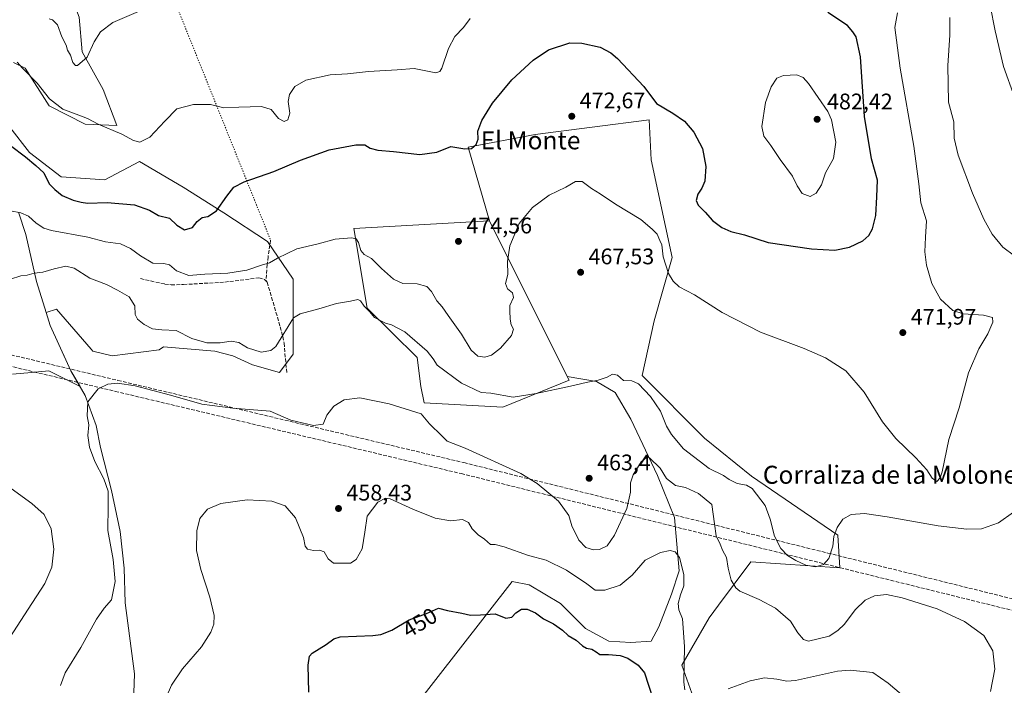
# Model space of a CAD drawing. Units: metres. Extents: x 587214 to 590679, y 4710473 to 4712830.
# Drawn here: x 587823 to 588260, y 4712356 to 4712651 of the extents above; entities that cross this region are included whole.
import ezdxf
from ezdxf.enums import TextEntityAlignment as Align

# ---------------------------------------------------------------- set-up
doc = ezdxf.new("R2010")
doc.units = ezdxf.units.M
doc.header["$MEASUREMENT"] = 0
doc.linetypes.add('DGN Style 3', pattern=[2.307223458686699, 1.648016756204785, -0.6592067024819142])
doc.linetypes.add('DGN Style 5', pattern=[1.1536117293433497, 0.4944050268614355, -0.6592067024819142])
for name, color, linetype, lineweight in [('Arbolado forestal CxS', 92, 'Continuous', 0), ('Comarca', 135, 'Continuous', 13), ('Comarca CxS', 21, 'Continuous', 0), ('Conducción de hidrocarburos lineal', 6, 'DGN Style 3', 0), ('Cultivos herbáceos CxS', 92, 'Continuous', 0), ('Cultivos leñosos CxS', 92, 'Continuous', 0), ('Curva de nivel maestra', 30, 'Continuous', 30), ('Curva de nivel normal', 30, 'Continuous', 0), ('Matorral CxS', 135, 'Continuous', 0), ('Municipio', 91, 'Continuous', 13), ('Municipio CxS', 4, 'Continuous', 0), ('Punto de cota en terreno', 7, 'Continuous', 0), ('Rótulo de curva de nivel directora', 7, 'Continuous', 0), ('Rótulo de punto de cota en terreno', 7, 'Continuous', 0), ('Senda', 7, 'DGN Style 3', 0), ('Senda virtual', 7, 'DGN Style 5', 0), ('Texto cartográfico', 7, 'Continuous', 0)]:
    doc.layers.add(name, color=color, linetype=linetype, lineweight=lineweight)
doc.styles.add('Style-Arial', font='txt')

# ---------------------------------------------------------------- blocks, each defined once
blk = doc.blocks.new('*U10')
at = {"layer": 'Cultivos herbáceos CxS', "color": 92, "linetype": 'Continuous', "lineweight": 0}
for points in [[(587819.6952999998, 4712493.8695, 465.0228999999963), (587828.1350999996, 4712494.592700001, 463.7354999999953), (587835.9023000002, 4712495.258300001, 462.715200000006), (587849.7240000004, 4712488.263699999, 460.9000999999989), (587845.6989000002, 4712495.2773, 461.3555000000051), (587844.1989000002, 4712498.517300001, 461.4765000000043), (587836.3991, 4712515.407299999, 462.334400000007), (587834.6271000003, 4712521.1965, 463.1021000000038), (587839.3344999999, 4712522.6829, 463.1879000000045), (587854.6039000005, 4712504.868100001, 461.6153000000049), (587855.3781000003, 4712503.9649, 461.5932999999932), (587864.0685000002, 4712501.9593, 462.0553999999975), (587884.7920000004, 4712504.633099999, 463.2421999999933), (587886.7972999997, 4712505.970100001, 463.6833999999944), (587909.5261000004, 4712503.964299999, 464.713699999993), (587917.5482000001, 4712501.958699999, 464.4079999999958), (587926.2385, 4712497.947699999, 463.7060999999958), (587938.2713000001, 4712494.6051, 462.9867999999988), (587944.2878999999, 4712502.626900001, 463.9723999999987), (587944.2880999995, 4712520.676300001, 465.9507000000012), (587944.2884000001, 4712536.051700001, 467.9928000000073), (587932.9241000004, 4712552.7643, 472.1208999999944), (587913.5378999999, 4712565.4659, 475.1189000000013), (587895.4889000002, 4712576.830700001, 478.155899999998), (587876.1026999997, 4712588.1953, 479.6616999999969), (587860.7273000004, 4712580.1735, 477.688599999994), (587841.3409000002, 4712581.510500001, 476.3733000000066), (587827.3026999999, 4712592.206700001, 476.0945999999968), (587818.6124999998, 4712603.5713, 476.4354000000022)], [(587820.2270999998, 4712632.1779, 480.2860999999976), (587825.2977, 4712629.642700001, 480.4864999999991), (587835.9935, 4712612.9301, 479.189400000003), (587852.0371000003, 4712604.9079, 479.8273999999947), (587866.0757999998, 4712604.2393, 481.1661000000022), (587860.0592999998, 4712620.283299999, 483.2658999999985), (587850.7007999998, 4712636.9957, 485.2712000000029), (587849.3639000002, 4712652.371099999, 486.4015999999974), (587844.6847000001, 4712664.404100001, 487.9472999999998), (587829.3092999998, 4712676.4373, 486.7179000000033), (587825.2987000003, 4712686.4647, 485.7382999999973), (587819.2823000001, 4712695.823899999, 483.9416000000056)], [(588125.8563000001, 4712339.6325, 454.5859000000055), (588117.0020000003, 4712364.601700001, 454.5421000000061), (588129.0771000005, 4712385.543500001, 457.6149000000005), (588133.2226999998, 4712391.134099999, 458.4395999999979), (588147.5925000003, 4712410.5123, 462.0056000000041), (588187.0203, 4712407.8079, 464.2353000000003), (588186.2156999996, 4712422.3057, 465.2402000000002), (588147.9040999999, 4712448.4891, 467.1239999999962), (588126.9741000002, 4712465.4035, 467.3938999999955), (588099.2751000002, 4712493.186699999, 466.4801000000007), (588104.6401000004, 4712517.517700001, 467.997000000003), (588112.6105000004, 4712545.600500001, 470.4667000000045), (588103.3015000002, 4712589.036699999, 472.5708000000013), (588102.4967999998, 4712606.7567, 474.132700000002), (588051.7807, 4712600.313100001, 473.125), (588021.9959000006, 4712594.6753, 475.2255000000005), (588031.5843000002, 4712561.904300001, 473.2277000000031), (587971.2792999997, 4712558.4299, 471.0071000000025), (587977.2556999996, 4712523.139900001, 465.4697000000015), (587999.4533000002, 4712501.242900001, 463.9247000000032), (588001.0630999999, 4712488.3555, 462.0938000000024), (588002.5220999997, 4712481.0559, 461.042300000001), (588037.4660999998, 4712479.216800001, 464.4643000000069), (588066.8349000001, 4712491.123000001, 465.956600000005), (588066.0100999996, 4712492.779100001, 466.1696999999986), (588079.0208000002, 4712490.483100001, 465.4176000000007), (588087.3487, 4712485.625200001, 463.7642999999953), (588094.2885999996, 4712473.827400001, 462.1732000000048), (588106.0864000004, 4712448.843699999, 459.2590000000055), (588113.7203000002, 4712430.106000001, 457.0975999999937), (588115.8022999996, 4712406.510299999, 454.7700000000041), (588112.3322999999, 4712396.100400001, 453.4361999999965), (588106.7803999997, 4712381.5266, 451.9603999999963), (588103.3104999998, 4712375.2807, 451.3570000000037), (588094.2885999996, 4712374.5867, 450.7851999999984), (588084.5727000004, 4712375.2807, 450.6880999999995), (588074.1628999999, 4712380.832599999, 451.2942999999942), (588063.0590000004, 4712391.9365, 452.8606), (588049.1792000001, 4712400.264400001, 453.5699000000022), (588041.5453000005, 4712401.6524, 453.1943000000028), (587995.7153000003, 4712342.808900001, 447.7225999999937)]]:
    blk.add_polyline3d(points, dxfattribs=at)
blk = doc.blocks.new('5PATER')
at = {"layer": 'Conducción de hidrocarburos lineal', "linetype": 'Continuous', "lineweight": 0}
h = blk.add_hatch(color=51, dxfattribs=at)
edge = h.paths.add_edge_path()
edge.add_ellipse((0, 0), major_axis=(-0.1095731443231308, -0.1110710700762829), ratio=0.9994222409660322, start_angle=0, end_angle=360)

msp = doc.modelspace()

# ---------------------------------------------------------------- linework, layer by layer
at = {"layer": 'Arbolado forestal CxS', "color": 92, "linetype": 'Continuous', "lineweight": 0}
for points in [[(587819.2823000001, 4712695.823899999, 483.9416000000056), (587825.2987000003, 4712686.4647, 485.7382999999973), (587829.3092999998, 4712676.4373, 486.7179000000033), (587844.6847000001, 4712664.404100001, 487.9472999999998), (587849.3639000002, 4712652.371099999, 486.4015999999974), (587850.7007999998, 4712636.9957, 485.2712000000029), (587860.0592999998, 4712620.283299999, 483.2658999999985), (587866.0757999998, 4712604.2393, 481.1661000000022), (587852.0371000003, 4712604.9079, 479.8273999999947), (587835.9935, 4712612.9301, 479.189400000003), (587825.2977, 4712629.642700001, 480.4864999999991), (587820.2270999998, 4712632.1779, 480.2860999999976)], [(587820.2270999998, 4712632.1779, 480.2860999999976), (587825.2977, 4712629.642700001, 480.4864999999991), (587835.9935, 4712612.9301, 479.189400000003), (587852.0371000003, 4712604.9079, 479.8273999999947), (587866.0757999998, 4712604.2393, 481.1661000000022), (587860.0592999998, 4712620.283299999, 483.2658999999985), (587850.7007999998, 4712636.9957, 485.2712000000029), (587849.3639000002, 4712652.371099999, 486.4015999999974), (587844.6847000001, 4712664.404100001, 487.9472999999998), (587829.3092999998, 4712676.4373, 486.7179000000033), (587825.2987000003, 4712686.4647, 485.7382999999973), (587819.2823000001, 4712695.823899999, 483.9416000000056)], [(587818.6124999998, 4712603.5713, 476.4354000000022), (587827.3026999999, 4712592.206700001, 476.0945999999968), (587841.3409000002, 4712581.510500001, 476.3733000000066), (587860.7273000004, 4712580.1735, 477.688599999994), (587876.1026999997, 4712588.1953, 479.6616999999969), (587895.4889000002, 4712576.830700001, 478.155899999998), (587913.5378999999, 4712565.4659, 475.1189000000013), (587932.9241000004, 4712552.7643, 472.1208999999944), (587944.2884000001, 4712536.051700001, 467.9928000000073), (587944.2880999995, 4712520.676300001, 465.9507000000012), (587944.2878999999, 4712502.626900001, 463.9723999999987), (587938.2713000001, 4712494.6051, 462.9867999999988), (587926.2385, 4712497.947699999, 463.7060999999958), (587917.5482000001, 4712501.958699999, 464.4079999999958), (587909.5261000004, 4712503.964299999, 464.713699999993), (587886.7972999997, 4712505.970100001, 463.6833999999944), (587884.7920000004, 4712504.633099999, 463.2421999999933), (587864.0685000002, 4712501.9593, 462.0553999999975), (587855.3781000003, 4712503.9649, 461.5932999999932), (587854.6039000005, 4712504.868100001, 461.6153000000049), (587839.3344999999, 4712522.6829, 463.1879000000045), (587834.6271000003, 4712521.1965, 463.1021000000038), (587836.3991, 4712515.407299999, 462.334400000007), (587844.1989000002, 4712498.517300001, 461.4765000000043), (587845.6989000002, 4712495.2773, 461.3555000000051), (587849.7240000004, 4712488.263699999, 460.9000999999989), (587835.9023000002, 4712495.258300001, 462.715200000006), (587828.1350999996, 4712494.592700001, 463.7354999999953), (587819.6952999998, 4712493.8695, 465.0228999999963)], [(587819.6952999998, 4712493.8695, 465.0228999999963), (587828.1350999996, 4712494.592700001, 463.7354999999953), (587835.9023000002, 4712495.258300001, 462.715200000006), (587849.7240000004, 4712488.263699999, 460.9000999999989), (587845.6989000002, 4712495.2773, 461.3555000000051), (587844.1989000002, 4712498.517300001, 461.4765000000043), (587836.3991, 4712515.407299999, 462.334400000007), (587834.6271000003, 4712521.1965, 463.1021000000038), (587839.3344999999, 4712522.6829, 463.1879000000045), (587854.6039000005, 4712504.868100001, 461.6153000000049), (587855.3781000003, 4712503.9649, 461.5932999999932), (587864.0685000002, 4712501.9593, 462.0553999999975), (587884.7920000004, 4712504.633099999, 463.2421999999933), (587886.7972999997, 4712505.970100001, 463.6833999999944), (587909.5261000004, 4712503.964299999, 464.713699999993), (587917.5482000001, 4712501.958699999, 464.4079999999958), (587926.2385, 4712497.947699999, 463.7060999999958), (587938.2713000001, 4712494.6051, 462.9867999999988), (587944.2878999999, 4712502.626900001, 463.9723999999987), (587944.2880999995, 4712520.676300001, 465.9507000000012), (587944.2884000001, 4712536.051700001, 467.9928000000073), (587932.9241000004, 4712552.7643, 472.1208999999944), (587913.5378999999, 4712565.4659, 475.1189000000013), (587895.4889000002, 4712576.830700001, 478.155899999998), (587876.1026999997, 4712588.1953, 479.6616999999969), (587860.7273000004, 4712580.1735, 477.688599999994), (587841.3409000002, 4712581.510500001, 476.3733000000066), (587827.3026999999, 4712592.206700001, 476.0945999999968), (587818.6124999998, 4712603.5713, 476.4354000000022)]]:
    msp.add_polyline3d(points, dxfattribs=at)
at = {"layer": 'Comarca', "color": 135, "linetype": 'Continuous', "lineweight": 13, "flags": 128}
msp.add_lwpolyline([(587822.4170000015, 4712565.790000001), (587825.704000001, 4712555.867000001), (587830.4210000008, 4712535.001), (587834.6540000006, 4712521.162000001), (587836.4170000005, 4712515.399), (587845.7150000012, 4712495.272000001), (587852.0110000004, 4712484.311000001), (587856.8960000004, 4712471.069000003), (587858.8770000018, 4712461.273999999), (587863.7320000007, 4712442.058999999), (587867.5750000014, 4712423.991999999), (587869.266, 4712407.588), (587869.8190000006, 4712392.208000001), (587873.844, 4712360.669), (587872.9240000015, 4712331.315999999)], dxfattribs=at)
msp.add_lwpolyline([(587822.4170000015, 4712565.790000001), (587825.704000001, 4712555.867000001), (587830.4210000008, 4712535.001), (587834.6540000006, 4712521.162000001), (587836.4170000005, 4712515.399), (587845.7150000012, 4712495.272000001), (587852.0110000004, 4712484.311000001), (587856.8960000004, 4712471.069000003), (587858.8770000018, 4712461.273999999), (587863.7320000007, 4712442.058999999), (587867.5750000014, 4712423.991999999), (587869.266, 4712407.588), (587869.8190000006, 4712392.208000001), (587873.844, 4712360.669), (587872.9240000015, 4712331.315999999)], dxfattribs=at)
at = {"layer": 'Comarca CxS', "color": 21, "linetype": 'Continuous', "lineweight": 0, "flags": 128}
for points in [[(587822.417000001, 4712565.79), (587825.7040000004, 4712555.867000001), (587830.4210000003, 4712535.000999999), (587834.6540000001, 4712521.162000001), (587836.4169999999, 4712515.398999999), (587845.7150000008, 4712495.272), (587852.0109999999, 4712484.311000001), (587856.8959999998, 4712471.069000001), (587858.8770000013, 4712461.274), (587863.7320000001, 4712442.059), (587867.5750000008, 4712423.992000001), (587869.2659999994, 4712407.587999999), (587869.819, 4712392.208000001), (587873.8439999995, 4712360.668999999), (587872.9239999986, 4712331.316000001)], [(587872.9239999986, 4712331.316000001), (587873.8439999995, 4712360.668999999), (587869.819, 4712392.208000001), (587869.2659999994, 4712407.587999999), (587867.5750000008, 4712423.992000001), (587863.7320000001, 4712442.059), (587858.8770000013, 4712461.274), (587856.8959999998, 4712471.069000001), (587852.0109999999, 4712484.311000001), (587845.7150000008, 4712495.272), (587836.4169999999, 4712515.398999999), (587834.6540000001, 4712521.162000001), (587830.4210000003, 4712535.000999999), (587825.7040000004, 4712555.867000001), (587822.417000001, 4712565.79)]]:
    msp.add_lwpolyline(points, dxfattribs=at)
at = {"layer": 'Conducción de hidrocarburos lineal', "color": 6, "linetype": 'DGN Style 3', "lineweight": 0}
for points in [[(587215.7916000001, 4712648.784499999, 484.7646999999997), (587353.6854999998, 4712614.522399999, 493.9247999999934), (587532.7220000001, 4712569.922, 497.6486000000005), (587718.1205000002, 4712526.588300001, 482.7983999999997), (587866.5614, 4712491.026000001, 460.2819000000018), (588020.0936000004, 4712454.508500001, 459.4193999999989), (588181.7242000002, 4712414.339000001, 465.6217999999935), (588361.4813000001, 4712369.7974, 449.5072999999975), (588482.0273000002, 4712319.477, 445.4333999999944), (588574.8902000003, 4712279.791999999, 439.710500000001), (588758.3974000001, 4712203.754000001, 443.2069000000047), (588913.4162999997, 4712138.1568, 441.4328999999998), (589047.3557000002, 4712077.217599999, 418.3429000000033)], [(587215.8563999999, 4712643.6163, 484.5175000000018), (587352.4782999996, 4712609.670299999, 493.4082999999956), (587531.5486000003, 4712565.0615, 497.4943999999959), (587716.9689999997, 4712521.7227, 483.1947999999975), (587865.4005000005, 4712486.162599999, 459.8151000000071), (588018.9121000003, 4712449.65, 459.0421999999963), (588180.5198999997, 4712409.486199999, 465.3233999999939), (588359.9078000002, 4712365.0361, 449.2072999999946), (588480.0817999998, 4712314.870999999, 444.9961000000039), (588572.9506999999, 4712275.1834, 439.626099999994), (588756.4660999998, 4712199.142000001, 443.0161999999983), (588911.4063999997, 4712133.5781, 441.5283000000054), (589045.3916999997, 4712072.618000001, 418.3224000000046)]]:
    msp.add_polyline3d(points, dxfattribs=at)
at = {"layer": 'Cultivos herbáceos CxS', "color": 92, "linetype": 'Continuous', "lineweight": 0}
for points in [[(587820.2270999998, 4712632.1779, 480.2860999999976), (587825.2977, 4712629.642700001, 480.4864999999991), (587835.9935, 4712612.9301, 479.189400000003), (587852.0371000003, 4712604.9079, 479.8273999999947), (587866.0757999998, 4712604.2393, 481.1661000000022), (587860.0592999998, 4712620.283299999, 483.2658999999985), (587850.7007999998, 4712636.9957, 485.2712000000029), (587849.3639000002, 4712652.371099999, 486.4015999999974), (587844.6847000001, 4712664.404100001, 487.9472999999998), (587829.3092999998, 4712676.4373, 486.7179000000033), (587825.2987000003, 4712686.4647, 485.7382999999973), (587819.2823000001, 4712695.823899999, 483.9416000000056)], [(588125.8563000001, 4712339.6325, 454.5859000000055), (588117.0020000003, 4712364.601700001, 454.5421000000061), (588129.0771000005, 4712385.543500001, 457.6149000000005), (588133.2226999998, 4712391.134099999, 458.4395999999979), (588147.5925000003, 4712410.5123, 462.0056000000041), (588187.0203, 4712407.8079, 464.2353000000003), (588186.2156999996, 4712422.3057, 465.2402000000002), (588147.9040999999, 4712448.4891, 467.1239999999962), (588126.9741000002, 4712465.4035, 467.3938999999955), (588099.2751000002, 4712493.186699999, 466.4801000000007), (588104.6401000004, 4712517.517700001, 467.997000000003), (588112.6105000004, 4712545.600500001, 470.4667000000045), (588103.3015000002, 4712589.036699999, 472.5708000000013), (588102.4967999998, 4712606.7567, 474.132700000002), (588051.7807, 4712600.313100001, 473.125), (588021.9959000006, 4712594.6753, 475.2255000000005), (588031.5843000002, 4712561.904300001, 473.2277000000031)], [(587819.6952999998, 4712493.8695, 465.0228999999963), (587828.1350999996, 4712494.592700001, 463.7354999999953), (587835.9023000002, 4712495.258300001, 462.715200000006), (587849.7240000004, 4712488.263699999, 460.9000999999989), (587845.6989000002, 4712495.2773, 461.3555000000051), (587844.1989000002, 4712498.517300001, 461.4765000000043), (587836.3991, 4712515.407299999, 462.334400000007), (587834.6271000003, 4712521.1965, 463.1021000000038), (587839.3344999999, 4712522.6829, 463.1879000000045), (587854.6039000005, 4712504.868100001, 461.6153000000049), (587855.3781000003, 4712503.9649, 461.5932999999932), (587864.0685000002, 4712501.9593, 462.0553999999975), (587884.7920000004, 4712504.633099999, 463.2421999999933), (587886.7972999997, 4712505.970100001, 463.6833999999944), (587909.5261000004, 4712503.964299999, 464.713699999993), (587917.5482000001, 4712501.958699999, 464.4079999999958), (587926.2385, 4712497.947699999, 463.7060999999958), (587938.2713000001, 4712494.6051, 462.9867999999988), (587944.2878999999, 4712502.626900001, 463.9723999999987), (587944.2880999995, 4712520.676300001, 465.9507000000012), (587944.2884000001, 4712536.051700001, 467.9928000000073), (587932.9241000004, 4712552.7643, 472.1208999999944), (587913.5378999999, 4712565.4659, 475.1189000000013), (587895.4889000002, 4712576.830700001, 478.155899999998), (587876.1026999997, 4712588.1953, 479.6616999999969), (587860.7273000004, 4712580.1735, 477.688599999994), (587841.3409000002, 4712581.510500001, 476.3733000000066), (587827.3026999999, 4712592.206700001, 476.0945999999968), (587818.6124999998, 4712603.5713, 476.4354000000022)], [(588031.5843000002, 4712561.904300001, 473.2277000000031), (587971.2792999997, 4712558.4299, 471.0071000000025), (587977.2556999996, 4712523.139900001, 465.4697000000015), (587999.4533000002, 4712501.242900001, 463.9247000000032), (588001.0630999999, 4712488.3555, 462.0938000000024), (588002.5220999997, 4712481.0559, 461.042300000001), (588037.4660999998, 4712479.216800001, 464.4643000000069), (588066.8349000001, 4712491.123000001, 465.956600000005), (588066.0100999996, 4712492.779100001, 466.1696999999986)], [(588066.0100999996, 4712492.779100001, 466.1696999999986), (588079.0208000002, 4712490.483100001, 465.4176000000007), (588087.3487, 4712485.625200001, 463.7642999999953), (588094.2885999996, 4712473.827400001, 462.1732000000048), (588106.0864000004, 4712448.843699999, 459.2590000000055), (588113.7203000002, 4712430.106000001, 457.0975999999937), (588115.8022999996, 4712406.510299999, 454.7700000000041), (588112.3322999999, 4712396.100400001, 453.4361999999965), (588106.7803999997, 4712381.5266, 451.9603999999963), (588103.3104999998, 4712375.2807, 451.3570000000037), (588094.2885999996, 4712374.5867, 450.7851999999984), (588084.5727000004, 4712375.2807, 450.6880999999995), (588074.1628999999, 4712380.832599999, 451.2942999999942), (588063.0590000004, 4712391.9365, 452.8606), (588049.1792000001, 4712400.264400001, 453.5699000000022), (588041.5453000005, 4712401.6524, 453.1943000000028), (587995.7153000003, 4712342.808900001, 447.7225999999937), (588051.7950999998, 4712304.193499999, 444.9820999999939)]]:
    msp.add_polyline3d(points, dxfattribs=at)
at = {"layer": 'Cultivos leñosos CxS', "color": 92, "linetype": 'Continuous', "lineweight": 0, "extrusion": (0.04057544054463427, -0.08147335552935799, 0.9958492486131603), "elevation": -359617.3274465426, "flags": 128}
msp.add_lwpolyline([(2627207.966594573, 3939857.198935094), (2627207.966594573, 3939779.653823419)], dxfattribs=at)
at = {"layer": 'Cultivos leñosos CxS', "color": 92, "linetype": 'Continuous', "lineweight": 0}
for points in [[(587995.7153000003, 4712342.808900001, 447.7225999999937), (588041.5453000005, 4712401.6524, 453.1943000000028), (588049.1792000001, 4712400.264400001, 453.5699000000022), (588063.0590000004, 4712391.9365, 452.8606), (588074.1628999999, 4712380.832599999, 451.2942999999942), (588084.5727000004, 4712375.2807, 450.6880999999995), (588094.2885999996, 4712374.5867, 450.7851999999984), (588103.3104999998, 4712375.2807, 451.3570000000037), (588106.7803999997, 4712381.5266, 451.9603999999963), (588112.3322999999, 4712396.100400001, 453.4361999999965), (588115.8022999996, 4712406.510299999, 454.7700000000041), (588113.7203000002, 4712430.106000001, 457.0975999999937), (588106.0864000004, 4712448.843699999, 459.2590000000055), (588094.2885999996, 4712473.827400001, 462.1732000000048), (588087.3487, 4712485.625200001, 463.7642999999953), (588079.0208000002, 4712490.483100001, 465.4176000000007), (588066.0100999996, 4712492.779100001, 466.1696999999986), (588031.5843000002, 4712561.904300001, 473.2277000000031), (588021.9959000006, 4712594.6753, 475.2255000000005), (588051.7807, 4712600.313100001, 473.125), (588102.4967999998, 4712606.7567, 474.132700000002), (588103.3015000002, 4712589.036699999, 472.5708000000013), (588112.6105000004, 4712545.600500001, 470.4667000000045), (588104.6401000004, 4712517.517700001, 467.997000000003), (588099.2751000002, 4712493.186699999, 466.4801000000007), (588126.9741000002, 4712465.4035, 467.3938999999955), (588147.9040999999, 4712448.4891, 467.1239999999962), (588186.2156999996, 4712422.3057, 465.2402000000002), (588187.0203, 4712407.8079, 464.2353000000003), (588147.5925000003, 4712410.5123, 462.0056000000041), (588133.2226999998, 4712391.134099999, 458.4395999999979), (588129.0771000005, 4712385.543500001, 457.6149000000005), (588117.0020000003, 4712364.601700001, 454.5421000000061), (588125.8563000001, 4712339.6325, 454.5859000000055)], [(588125.8563000001, 4712339.6325, 454.5859000000055), (588117.0020000003, 4712364.601700001, 454.5421000000061), (588129.0771000005, 4712385.543500001, 457.6149000000005), (588133.2226999998, 4712391.134099999, 458.4395999999979), (588147.5925000003, 4712410.5123, 462.0056000000041), (588187.0203, 4712407.8079, 464.2353000000003), (588186.2156999996, 4712422.3057, 465.2402000000002), (588147.9040999999, 4712448.4891, 467.1239999999962), (588126.9741000002, 4712465.4035, 467.3938999999955), (588099.2751000002, 4712493.186699999, 466.4801000000007), (588104.6401000004, 4712517.517700001, 467.997000000003), (588112.6105000004, 4712545.600500001, 470.4667000000045), (588103.3015000002, 4712589.036699999, 472.5708000000013), (588102.4967999998, 4712606.7567, 474.132700000002), (588051.7807, 4712600.313100001, 473.125), (588021.9959000006, 4712594.6753, 475.2255000000005), (588031.5843000002, 4712561.904300001, 473.2277000000031)], [(588066.0100999996, 4712492.779100001, 466.1696999999986), (588079.0208000002, 4712490.483100001, 465.4176000000007), (588087.3487, 4712485.625200001, 463.7642999999953), (588094.2885999996, 4712473.827400001, 462.1732000000048), (588106.0864000004, 4712448.843699999, 459.2590000000055), (588113.7203000002, 4712430.106000001, 457.0975999999937), (588115.8022999996, 4712406.510299999, 454.7700000000041), (588112.3322999999, 4712396.100400001, 453.4361999999965), (588106.7803999997, 4712381.5266, 451.9603999999963), (588103.3104999998, 4712375.2807, 451.3570000000037), (588094.2885999996, 4712374.5867, 450.7851999999984), (588084.5727000004, 4712375.2807, 450.6880999999995), (588074.1628999999, 4712380.832599999, 451.2942999999942), (588063.0590000004, 4712391.9365, 452.8606), (588049.1792000001, 4712400.264400001, 453.5699000000022), (588041.5453000005, 4712401.6524, 453.1943000000028), (587995.7153000003, 4712342.808900001, 447.7225999999937), (588051.7950999998, 4712304.193499999, 444.9820999999939)]]:
    msp.add_polyline3d(points, dxfattribs=at)
at = {"layer": 'Curva de nivel maestra', "color": 30, "linetype": 'Continuous', "lineweight": 30, "flags": 128}
for points, elevation in [([(587818.8399999999, 4712595.3101), (587825.5700000003, 4712590.340100001), (587830.1399999997, 4712586.520099999), (587833.7199999997, 4712583.1601), (587836.0199999996, 4712578.370100001), (587838.4900000002, 4712575.840100001), (587841.7800000003, 4712573.120100001), (587846.6699999999, 4712571.020099999), (587850.25, 4712570.2601), (587853.0800000001, 4712569.7601), (587861.7599999999, 4712570.110099999), (587873.9699999997, 4712568.9901), (587880.5999999996, 4712566.610099999), (587884.5300000003, 4712564.210100001), (587889.4600000001, 4712563.050100001), (587892.7699999996, 4712560.020099999), (587896.1799999997, 4712557.950099999), (587899.6600000003, 4712558.940099999), (587901.7199999997, 4712561.5801), (587904, 4712563.380100001), (587906.4199999999, 4712563.780099999), (587910.29, 4712566.3301), (587914.8600000005, 4712572.920100001), (587917.9600000001, 4712576.9101), (587922.5499999998, 4712579.2401), (587935.7599999999, 4712583.7601), (587947.6399999997, 4712588.880100001), (587960.29, 4712593.4301), (587972.1200000001, 4712595.710100001), (587976.2300000004, 4712595.620100001), (587978.5700000003, 4712594.2401), (587981.9000000004, 4712593.2401), (587988.8799999999, 4712592.720100001), (588000.6600000003, 4712591.340100001), (588008.0999999996, 4712592.350099999), (588014.3499999996, 4712594.9801), (588020.6500000004, 4712593.860099999), (588023.4800000004, 4712594.020099999), (588025.6799999997, 4712595.770099999), (588026.54, 4712598.100099999), (588026.3399999999, 4712601.770099999), (588028.1399999997, 4712606.440099999), (588032.8899999997, 4712614.110099999), (588041.3899999997, 4712624.470100001), (588050.9299999997, 4712633.190099999), (588057.6799999997, 4712637.780099999), (588067.2599999999, 4712640.9301), (588072.5599999996, 4712640.800100001), (588080.6900000004, 4712639.020099999), (588085.3600000005, 4712636.520099999), (588088.3200000003, 4712633.950099999), (588100.0999999996, 4712621.5101), (588105.7000000002, 4712614.0601), (588112.9500000002, 4712609.6601), (588118.0899999999, 4712606.170100001), (588122.3200000003, 4712601.290100001), (588126.0899999999, 4712594.050100001), (588127.6299999999, 4712585.960100001), (588127.0700000003, 4712579.5101), (588125.8700000001, 4712576.4001), (588123.9800000004, 4712573.700099999), (588123.2199999997, 4712570.950099999), (588124.1699999999, 4712568.920100001), (588127.2999999998, 4712565.7401), (588130.4900000002, 4712562.110099999), (588134.6799999997, 4712558.950099999), (588138.6699999999, 4712557.220100001), (588144.8200000003, 4712555.700099999), (588155.2800000003, 4712552.270099999), (588174.4800000004, 4712549.460100001), (588184.7999999998, 4712548.9301), (588191.3700000001, 4712550.190099999), (588197.3099999996, 4712553.0801), (588200.0300000003, 4712555.360099999), (588201.6100000005, 4712558.350099999), (588203.0199999996, 4712564.300100001), (588203.54, 4712572.5801), (588203.8099999996, 4712579.970100001), (588201.0899999999, 4712589.380100001), (588198.0800000001, 4712608.220100001), (588196.2000000002, 4712634.7601), (588194.3600000005, 4712643.5801), (588192.8099999996, 4712645.870100001), (588190.54, 4712648.670100001), (588181.7800000003, 4712654.5001)], 475), ([(587951.3200000003, 4712352.530099999), (587951.04, 4712364.520099999), (587951.6299999999, 4712368.590100001), (587952.79, 4712369.840100001), (587959.04, 4712373.710100001), (587962.4500000002, 4712376.3201), (587965.2999999998, 4712377.170100001), (587979.7699999996, 4712377.710100001), (587983.3300000001, 4712378.120100001), (587988.1799999997, 4712380.0801), (587995.7999999998, 4712384.690099999), (588003.5599999996, 4712387.440099999), (588008.8399999999, 4712389.880100001), (588012.9500000002, 4712388.9001), (588019.2400000002, 4712387.720100001), (588023.1299999999, 4712386.790100001), (588027.5599999996, 4712386.880100001), (588034.0099999999, 4712387.3201), (588038.7199999997, 4712385.440099999), (588041.4699999997, 4712385.9101), (588043.2699999996, 4712387.7601), (588045.75, 4712389.4101), (588048.3200000003, 4712389.380100001), (588051.9500000002, 4712387.7501), (588055.5599999996, 4712385.140100001), (588060.0099999999, 4712382.9001), (588063.9100000003, 4712380.120100001), (588066.4600000001, 4712377.790100001), (588069.9400000004, 4712375.620100001), (588072.8099999996, 4712373.130100001), (588074.6200000001, 4712372.0801), (588077.0199999996, 4712371.600099999), (588078.8799999999, 4712370.550100001), (588080.5899999999, 4712369.350099999), (588084.4400000004, 4712369.3101), (588089.5, 4712368.9101), (588093, 4712367.600099999), (588097.5499999998, 4712364.5001), (588100.2800000003, 4712361.140100001), (588102.0700000003, 4712355.620100001), (588104.1900000004, 4712349.3101)], 450)]:
    msp.add_lwpolyline(points, dxfattribs=dict(at, elevation=elevation))
at = {"layer": 'Curva de nivel normal', "color": 30, "linetype": 'Continuous', "lineweight": 0, "flags": 128}
for points, elevation in [([(588264.6699999999, 4712616.880100001), (588259.7999999998, 4712630.420100001), (588256.04, 4712646.3201), (588253.79, 4712657.5001)], 460), ([(588212.6399999997, 4712654.300100001), (588211.5199999996, 4712647.840100001), (588213.9199999999, 4712629.780099999), (588219.9100000003, 4712595.090100001), (588222.1200000001, 4712578.280099999), (588223.0199999996, 4712569.920100001), (588225.5, 4712561.950099999), (588225.1799999997, 4712554.6801), (588224.8700000001, 4712548.110099999), (588225.5899999999, 4712542.210100001), (588227.8799999999, 4712534.140100001), (588231.7599999999, 4712527.0601), (588237.2999999998, 4712522.0701), (588241.8399999999, 4712520.640100001), (588250.8799999999, 4712520.0001), (588254.8099999996, 4712518.920100001), (588254.9800000004, 4712516.960100001), (588252.8099999996, 4712511.770099999), (588248.7800000003, 4712505.100099999), (588244.1500000004, 4712494.460100001), (588240, 4712478.880100001), (588235.4199999999, 4712464.790100001), (588232.4600000001, 4712450.390100001), (588231.6699999999, 4712447.8301), (588230.1699999999, 4712446.200099999), (588228.1200000001, 4712447.620100001), (588225.7800000003, 4712451.2601), (588220.8300000001, 4712456.700099999), (588211.8799999999, 4712465.190099999), (588205.9600000001, 4712472.600099999), (588197.8600000005, 4712485.840100001), (588189.6900000004, 4712495.3101), (588180.79, 4712501.0801), (588171.2199999997, 4712505.200099999), (588151.8600000005, 4712512.5001), (588134.9000000004, 4712521.130100001), (588122.54, 4712529.0001), (588115.79, 4712532.630100001), (588113.0999999996, 4712535.0601), (588111.0199999996, 4712538.4801), (588108.6799999997, 4712545.860099999), (588108.1100000005, 4712551.2401), (588107.1699999999, 4712553.190099999), (588105.9100000003, 4712555.920100001), (588103.7100000001, 4712558.1801), (588098.7400000002, 4712562.440099999), (588087.5300000003, 4712569.2401), (588080.6200000001, 4712573.960100001), (588076.8099999996, 4712576.280099999), (588072.6200000001, 4712579.300100001), (588069.7800000003, 4712579.360099999), (588065.4100000003, 4712576.9101), (588058, 4712573.300100001), (588050.5700000003, 4712567.770099999), (588044.7599999999, 4712560.770099999), (588040.5999999996, 4712550.770099999), (588039.54, 4712543.770099999), (588039.6399999997, 4712538.100099999), (588038.6399999997, 4712534.100099999), (588039.5599999996, 4712531.770099999), (588041.7699999996, 4712529.870100001), (588042.1500000004, 4712527.840100001), (588040.5099999999, 4712524.3101), (588040.5999999996, 4712521.880100001), (588040.7400000002, 4712518.210100001), (588041.2100000001, 4712515.770099999), (588042.1799999997, 4712513.770099999), (588041.3200000003, 4712510.920100001), (588036.4800000004, 4712505.380100001), (588032.3499999996, 4712502.2401), (588029.4000000004, 4712501.380100001), (588026.2800000003, 4712501.8101), (588023.4299999997, 4712504.4001), (588019.04, 4712511.5801), (588013.1100000005, 4712519.850099999), (588010.4600000001, 4712523.640100001), (588008.0800000001, 4712526.340100001), (588005.7199999997, 4712530.540100001), (588003.6699999999, 4712532.670100001), (587999.4299999997, 4712533.870100001), (587993.0199999996, 4712534.100099999), (587988.9699999997, 4712535.9801), (587983.5999999996, 4712540.770099999), (587979.1699999999, 4712545.170100001), (587975.8499999996, 4712547.020099999), (587974.4299999997, 4712548.7601), (587973.3200000003, 4712552.3201), (587972.2699999996, 4712553.940099999), (587970.3399999999, 4712554.340100001), (587966.5599999996, 4712553.9901), (587963.0300000003, 4712553.7301), (587955.4900000002, 4712551.6501), (587946.0300000003, 4712549.470100001), (587937.4299999997, 4712545.390100001), (587933.9199999999, 4712543.2401), (587930.3700000001, 4712542.2401), (587923.8099999996, 4712539.940099999), (587915.4000000004, 4712538.700099999), (587905.0899999999, 4712538.2401), (587898.0899999999, 4712537.6601), (587892.5999999996, 4712539.7501), (587889.3899999997, 4712542.380100001), (587886.9299999997, 4712542.9801), (587882.0899999999, 4712543.090100001), (587876.5999999996, 4712546.4001), (587872.2000000002, 4712549.540100001), (587867.6600000003, 4712551.6801), (587861.0499999998, 4712552.530099999), (587853.1500000004, 4712554.6801), (587837.0899999999, 4712557.6501), (587833.6500000004, 4712558.670100001), (587830.1900000004, 4712560.800100001), (587826.79, 4712563.960100001), (587823.3799999999, 4712565.4801), (587818.9100000003, 4712566.290100001)], 470), ([(587875.6299999999, 4712654.840100001), (587864.29, 4712650.0601), (587858.8200000003, 4712645.850099999), (587856.0099999999, 4712641.4101), (587852.9199999999, 4712634.520099999), (587848.6699999999, 4712630.8201), (587847.6900000004, 4712630.850099999), (587846.5099999999, 4712632.280099999), (587845.4500000002, 4712635.460100001), (587844.2100000001, 4712637.670100001), (587843.54, 4712639.9801), (587841.6399999997, 4712643.6801), (587839.6500000004, 4712649.0001), (587837.4800000004, 4712651.1601), (587835.9500000002, 4712651.640100001)], 485), ([(587821.8799999999, 4712632.3201), (587824.2400000002, 4712629.710100001), (587830.6399999997, 4712622.9901), (587836.2400000002, 4712616.120100001), (587842.0800000001, 4712611.470100001), (587847.9900000002, 4712609.340100001), (587852.9800000004, 4712607.280099999), (587857.8099999996, 4712604.8201), (587868.3399999999, 4712600.360099999), (587873.4199999999, 4712597.5701), (587876.3399999999, 4712596.890100001), (587880.7599999999, 4712599.0601), (587887.4199999999, 4712606.1601), (587892.7599999999, 4712611.610099999), (587900.0899999999, 4712613.590100001), (587907.6900000004, 4712613.620100001), (587913.6100000005, 4712612.020099999), (587920.2300000004, 4712612.440099999), (587930.2800000003, 4712612.7401), (587934.6299999999, 4712611.280099999), (587937.8899999997, 4712607.300100001), (587940.4100000003, 4712606.020099999), (587942.0499999998, 4712606.8301), (587942.8700000001, 4712609.6801), (587942.2000000002, 4712614.840100001), (587942.7199999997, 4712618.0801), (587945.1299999999, 4712621.540100001), (587949.9299999997, 4712624.4301), (587960.7699999996, 4712626.8201), (587968.54, 4712627.1501), (587977.8700000001, 4712628.220100001), (587990.54, 4712628.9901), (587998.1500000004, 4712629.610099999), (588003.9400000004, 4712628.350099999), (588007.6699999999, 4712627.6501), (588009.4900000002, 4712628.270099999), (588010.3899999997, 4712629.7401), (588013.2599999999, 4712638.450099999), (588016.1200000001, 4712643.780099999), (588019.9800000004, 4712647.780099999), (588022.9199999999, 4712651.780099999)], 480), ([(588235.8799999999, 4712652.210100001), (588235.8899999997, 4712644.4301), (588235.04, 4712630.880100001), (588235.3700000001, 4712614.5701), (588237.7199999997, 4712605.800100001), (588237.8600000005, 4712598.5601), (588239.6799999997, 4712591.100099999), (588246.04, 4712574.1801), (588251, 4712562.590100001), (588254.79, 4712556.030099999), (588259.4299999997, 4712550.2401), (588264.6399999997, 4712546.340100001)], 465), ([(588168.0599999996, 4712626.770099999), (588162.0099999999, 4712626.470100001), (588159.0999999996, 4712625.2401), (588156.5300000003, 4712621.450099999), (588154.1500000004, 4712614.440099999), (588152.4900000002, 4712603.770099999), (588153.3600000005, 4712599.440099999), (588156.4800000004, 4712595.390100001), (588160.54, 4712589.120100001), (588166.1299999999, 4712581.780099999), (588168.1699999999, 4712577.4801), (588170.3600000005, 4712574.100099999), (588173.8499999996, 4712572.770099999), (588176.6299999999, 4712574.190099999), (588179, 4712577.950099999), (588180.79, 4712583.1601), (588184.3200000003, 4712589.610099999), (588185.3700000001, 4712596.880100001), (588183.4199999999, 4712606.8201), (588181.6900000004, 4712610.4001), (588173.2400000002, 4712622.9001), (588170.8700000001, 4712625.590100001), (588168.0599999996, 4712626.770099999)], 480), ([(588270.7999999998, 4712437.2301), (588257.4600000001, 4712427.7601), (588249.9500000002, 4712425.1601), (588243.4500000002, 4712424.960100001), (588230.79, 4712426.4001), (588208.1200000001, 4712430.4101), (588198.04, 4712431.860099999), (588192.1799999997, 4712431.4801), (588188.4199999999, 4712429.4301), (588185.9500000002, 4712425.7601), (588184.4400000004, 4712421.7601), (588183.9199999999, 4712417.350099999), (588182.1500000004, 4712411.9801), (588179.8200000003, 4712409.210100001), (588176.25, 4712408.2601), (588172.0199999996, 4712408.9801), (588167.5, 4712410.970100001), (588163.7999999998, 4712413.290100001), (588160.9400000004, 4712416.300100001), (588158.1200000001, 4712421.920100001), (588156.2000000002, 4712429.4001), (588153.9100000003, 4712435.530099999), (588148.1500000004, 4712443.0701), (588145.6500000004, 4712444.440099999), (588141.4600000001, 4712445.2401), (588137.9000000004, 4712447.0601), (588135.4199999999, 4712448.770099999), (588129.0800000001, 4712451.9001), (588117.7199999997, 4712460.700099999), (588112.3899999997, 4712467.040100001), (588110.0599999996, 4712470.7601), (588107.4600000001, 4712477.4301), (588103.0499999998, 4712483.9001), (588097.7400000002, 4712489.520099999), (588094.79, 4712490.780099999), (588091.04, 4712491.030099999), (588088.3200000003, 4712493.360099999), (588086.1399999997, 4712493.7501), (588083.7800000003, 4712492.5101), (588079.7800000003, 4712491.1501), (588074.4400000004, 4712490.170100001), (588067.4400000004, 4712488.460100001), (588052.2599999999, 4712485.2401), (588042.0800000001, 4712483.600099999), (588032.0700000003, 4712485.390100001), (588027.8399999999, 4712485.640100001), (588019.1399999997, 4712489.7601), (588008.3499999996, 4712497.8101), (588006.5300000003, 4712500.5701), (588003.8099999996, 4712503.960100001), (587993.9100000003, 4712512.5801), (587988.0099999999, 4712515.690099999), (587985.3399999999, 4712516.390100001), (587980.4199999999, 4712519.030099999), (587978.1900000004, 4712521.6601), (587975.8600000005, 4712523.960100001), (587974.25, 4712526.4101), (587973.0700000003, 4712526.920100001), (587969.8899999997, 4712526.2301), (587963.6699999999, 4712525.1601), (587955.7199999997, 4712522.8301), (587947.4299999997, 4712520.6601), (587944.54, 4712518.7601), (587936.6399999997, 4712506.1501), (587934.3700000001, 4712504.2501), (587930.0800000001, 4712503.530099999), (587924.1500000004, 4712505.450099999), (587920.2100000001, 4712507.870100001), (587916.8099999996, 4712508.520099999), (587911.9400000004, 4712507.7401), (587905.9699999997, 4712507.780099999), (587899.3399999999, 4712509.640100001), (587892.4400000004, 4712513.120100001), (587886.0899999999, 4712513.440099999), (587881.9699999997, 4712513.970100001), (587878.1900000004, 4712515.8201), (587875.1699999999, 4712518.1801), (587874.2400000002, 4712520.280099999), (587874.0199999996, 4712524.1501), (587871.4900000002, 4712528.1501), (587866.4299999997, 4712531.0801), (587861.4400000004, 4712533.670100001), (587854.0700000003, 4712536.420100001), (587847.0800000001, 4712540.8301), (587843.4199999999, 4712541.790100001), (587838.2599999999, 4712540.620100001), (587833.2800000003, 4712539.120100001), (587829.2999999998, 4712538.590100001), (587826.2699999996, 4712537.7501), (587823.4699999997, 4712537.540100001), (587818.9100000003, 4712536.0001)], 465), ([(587841.04, 4712355.540100001), (587843.1399999997, 4712361.140100001), (587850.1299999999, 4712372.4001), (587857.0999999996, 4712385.040100001), (587860.4199999999, 4712389.880100001), (587863.6900000004, 4712393.630100001), (587865.2800000003, 4712401.6801), (587864.3899999997, 4712411.460100001), (587862.0599999996, 4712424.4001), (587862.2699999996, 4712435.280099999), (587862.1500000004, 4712441.8201), (587860.3099999996, 4712447.3101), (587856.3399999999, 4712455.0101), (587853.9900000002, 4712461.3201), (587853.2400000002, 4712466.600099999), (587853.5999999996, 4712471.360099999), (587852.8799999999, 4712475.2401), (587853.1500000004, 4712481.530099999), (587857.7400000002, 4712487.220100001), (587862.0899999999, 4712489.360099999), (587866.4199999999, 4712489.850099999), (587874.2000000002, 4712488.6501), (587889.8399999999, 4712484.4801), (587903.8600000005, 4712480.450099999), (587917.5300000003, 4712478.630100001), (587934.1500000004, 4712477.4301), (587943.3399999999, 4712473.4301), (587953.3300000001, 4712471.0101), (587957.7000000002, 4712471.550100001), (587959.2800000003, 4712475.590100001), (587962.3799999999, 4712479.5801), (587967.0499999998, 4712482.420100001), (587973.9199999999, 4712483.2601), (587986.9800000004, 4712480.590100001), (587996.5, 4712477.640100001), (588001.25, 4712476.2401), (588004.9500000002, 4712471.710100001), (588010.3899999997, 4712466.440099999), (588012.6699999999, 4712463.9801), (588020.7699999996, 4712460.9901), (588045.4800000004, 4712449.690099999), (588052.6600000003, 4712445.200099999), (588062.1100000005, 4712437.420100001), (588066.7599999999, 4712431.0801), (588068.1100000005, 4712426.4301), (588071.2000000002, 4712420.0001), (588074.3200000003, 4712416.880100001), (588077.7800000003, 4712415.7401), (588080.4400000004, 4712415.870100001), (588083.7800000003, 4712417.590100001), (588087.0300000003, 4712422.2501), (588092.4900000002, 4712434.140100001), (588094.1799999997, 4712441.4301), (588094.1600000003, 4712445.5101), (588095.2599999999, 4712449.100099999), (588098.8499999996, 4712454.880100001), (588101.2400000002, 4712456.790100001), (588102.5800000001, 4712456.5701), (588107.2800000003, 4712452.050100001), (588110.1200000001, 4712447.460100001), (588114.0999999996, 4712444.420100001), (588118.5800000001, 4712443.4901), (588124.3600000005, 4712440.870100001), (588130.2699999996, 4712435.920100001), (588131.4400000004, 4712427.270099999), (588132.1600000003, 4712421.9901), (588133.9800000004, 4712418.2501), (588134.9900000002, 4712415.630100001), (588136.7300000004, 4712412.420100001), (588137.54, 4712407.6801), (588138.8799999999, 4712402.3201), (588140.8600000005, 4712398.870100001), (588142.7000000002, 4712397.350099999), (588151.3300000001, 4712393.7301), (588158.4600000001, 4712389.800100001), (588165.1500000004, 4712384.0801), (588168.4100000003, 4712378.9101), (588171.0099999999, 4712375.950099999), (588173.2400000002, 4712375.280099999), (588182.4000000004, 4712377.4001), (588186.2199999997, 4712379.950099999), (588189.1900000004, 4712382.8101), (588193.8799999999, 4712389.090100001), (588198.3600000005, 4712393.380100001), (588202.5199999996, 4712395.300100001), (588207.79, 4712395.870100001), (588214.7400000002, 4712394.5101), (588230.3399999999, 4712389.590100001), (588242.3600000005, 4712384.020099999), (588251.0700000003, 4712377.770099999), (588255.0599999996, 4712370.950099999), (588255.9199999999, 4712362.840100001), (588254.0300000003, 4712352.9001)], 460), ([(587819.1200000001, 4712443.0001), (587828.2699999996, 4712436.4301), (587833.8499999996, 4712431.450099999), (587836.8799999999, 4712425.100099999), (587838.1100000005, 4712416.090100001), (587837.2800000003, 4712408.090100001), (587834.1200000001, 4712400.7601), (587826.6600000003, 4712389.460100001), (587818.5, 4712376.880100001)], 465), ([(587885.9900000002, 4712345.690099999), (587890.3799999999, 4712355.7301), (587895.25, 4712362.890100001), (587903.5899999999, 4712372.7501), (587907.7400000002, 4712379.1601), (587909.0700000003, 4712382.790100001), (587909.2199999997, 4712386.5801), (587907.3499999996, 4712394.770099999), (587903.3499999996, 4712407.020099999), (587901.5, 4712415.5101), (587901.5800000001, 4712424.1601), (587902.9900000002, 4712429.720100001), (587906.2999999998, 4712433.860099999), (587912.2599999999, 4712436.4301), (587923.8899999997, 4712437.920100001), (587934.8700000001, 4712437.370100001), (587940.7400000002, 4712435.290100001), (587945.4000000004, 4712430.050100001), (587948.8899999997, 4712421.2501), (587949.7199999997, 4712417.470100001), (587950.79, 4712416.120100001), (587953.4199999999, 4712415.420100001), (587956.0700000003, 4712415.690099999), (587958.0700000003, 4712414.890100001), (587959.8499999996, 4712411.800100001), (587962.2599999999, 4712409.920100001), (587966.2400000002, 4712409.860099999), (587969.8099999996, 4712409.8301), (587972.2999999998, 4712411.520099999), (587974.9600000001, 4712416.290100001), (587976.1200000001, 4712423.5701), (587977.1900000004, 4712430.6601), (587982, 4712436.9101), (587985.29, 4712438.6801), (587987.4699999997, 4712438.4101), (587997.54, 4712433.800100001), (588007.4500000002, 4712429.860099999), (588014.4100000003, 4712428.670100001), (588019.5599999996, 4712429.220100001), (588022.1900000004, 4712427.850099999), (588023.8300000001, 4712425.1501), (588026.4400000004, 4712422.4301), (588029.2599999999, 4712420.520099999), (588031.9699999997, 4712418.110099999), (588034.1100000005, 4712418.090100001), (588038.1100000005, 4712417.1601), (588048.7999999998, 4712413.200099999), (588056.7400000002, 4712411.1501), (588065.7100000001, 4712406.690099999), (588074.75, 4712400.6601), (588078.4600000001, 4712397.8201), (588082.7800000003, 4712397.920100001), (588089.54, 4712400.0701), (588094.8600000005, 4712404.470100001), (588100.7000000002, 4712411.140100001), (588107.4699999997, 4712414.640100001), (588111.7100000001, 4712415.460100001), (588114.0300000003, 4712414.940099999), (588115.8700000001, 4712412.3101), (588117.8200000003, 4712404.7601), (588117.8799999999, 4712399.780099999), (588116.2800000003, 4712395.8301), (588115.2300000004, 4712391.9801), (588115.5800000001, 4712389.0801), (588117.1600000003, 4712385.0701), (588118.0999999996, 4712372.800100001), (588117.8099999996, 4712357.050100001), (588118.1900000004, 4712353.640100001)], 455), ([(588137.5199999996, 4712354.0001), (588147.3099999996, 4712357.610099999), (588153.6299999999, 4712358.9301), (588159.0999999996, 4712358.390100001), (588163.5800000001, 4712357.470100001), (588167.4400000004, 4712357.7401), (588186.0199999996, 4712361.8201), (588191.7300000004, 4712362.370100001), (588201.6799999997, 4712361.3101), (588208.5999999996, 4712356.620100001), (588214.4299999997, 4712351.600099999)], 455)]:
    msp.add_lwpolyline(points, dxfattribs=dict(at, elevation=elevation))
at = {"layer": 'Matorral CxS', "color": 135, "linetype": 'Continuous', "lineweight": 0, "extrusion": (0.04057544054463427, -0.08147335552935799, 0.9958492486131603), "elevation": -359617.3274465426, "flags": 128}
msp.add_lwpolyline([(2627207.966594573, 3939857.198935094), (2627207.966594573, 3939779.653823419)], dxfattribs=at)
at = {"layer": 'Matorral CxS', "color": 135, "linetype": 'Continuous', "lineweight": 0}
msp.add_polyline3d([(588066.0100999996, 4712492.779100001, 466.1696999999986), (588066.8349000001, 4712491.123000001, 465.956600000005), (588037.4660999998, 4712479.216800001, 464.4643000000069), (588002.5220999997, 4712481.0559, 461.042300000001), (588001.0630999999, 4712488.3555, 462.0938000000024), (587999.4533000002, 4712501.242900001, 463.9247000000032), (587977.2556999996, 4712523.139900001, 465.4697000000015), (587971.2792999997, 4712558.4299, 471.0071000000025), (588031.5843000002, 4712561.904300001, 473.2277000000031)], close=True, dxfattribs=at)
msp.add_polyline3d([(588031.5843000002, 4712561.904300001, 473.2277000000031), (587971.2792999997, 4712558.4299, 471.0071000000025), (587977.2556999996, 4712523.139900001, 465.4697000000015), (587999.4533000002, 4712501.242900001, 463.9247000000032), (588001.0630999999, 4712488.3555, 462.0938000000024), (588002.5220999997, 4712481.0559, 461.042300000001), (588037.4660999998, 4712479.216800001, 464.4643000000069), (588066.8349000001, 4712491.123000001, 465.956600000005), (588066.0100999996, 4712492.779100001, 466.1696999999986)], dxfattribs=at)
at = {"layer": 'Municipio', "color": 91, "linetype": 'Continuous', "lineweight": 13, "flags": 128}
msp.add_lwpolyline([(587822.4170000015, 4712565.790000001), (587825.704000001, 4712555.867000001), (587830.4210000008, 4712535.001), (587834.6540000006, 4712521.162000001), (587836.4170000005, 4712515.399), (587845.7150000012, 4712495.272000001), (587852.0110000004, 4712484.311000001), (587856.8960000004, 4712471.069000003), (587858.8770000018, 4712461.273999999), (587863.7320000007, 4712442.058999999), (587867.5750000014, 4712423.991999999), (587869.266, 4712407.588), (587869.8190000006, 4712392.208000001), (587873.844, 4712360.669), (587872.9240000015, 4712331.315999999)], dxfattribs=at)
msp.add_lwpolyline([(587822.4170000015, 4712565.790000001), (587825.704000001, 4712555.867000001), (587830.4210000008, 4712535.001), (587834.6540000006, 4712521.162000001), (587836.4170000005, 4712515.399), (587845.7150000012, 4712495.272000001), (587852.0110000004, 4712484.311000001), (587856.8960000004, 4712471.069000003), (587858.8770000018, 4712461.273999999), (587863.7320000007, 4712442.058999999), (587867.5750000014, 4712423.991999999), (587869.266, 4712407.588), (587869.8190000006, 4712392.208000001), (587873.844, 4712360.669), (587872.9240000015, 4712331.315999999)], dxfattribs=at)
at = {"layer": 'Municipio CxS', "color": 4, "linetype": 'Continuous', "lineweight": 0, "flags": 128}
for points in [[(587872.9239999986, 4712331.316000001), (587873.8439999995, 4712360.668999999), (587869.819, 4712392.208000001), (587869.2659999994, 4712407.587999999), (587867.5750000008, 4712423.992000001), (587863.7320000001, 4712442.059), (587858.8770000013, 4712461.274), (587856.8959999998, 4712471.069000001), (587852.0109999999, 4712484.311000001), (587845.7150000008, 4712495.272), (587836.4169999999, 4712515.398999999), (587834.6540000001, 4712521.162000001), (587830.4210000003, 4712535.000999999), (587825.7040000004, 4712555.867000001), (587822.417000001, 4712565.79)], [(587822.417000001, 4712565.79), (587825.7040000004, 4712555.867000001), (587830.4210000003, 4712535.000999999), (587834.6540000001, 4712521.162000001), (587836.4169999999, 4712515.398999999), (587845.7150000008, 4712495.272), (587852.0109999999, 4712484.311000001), (587856.8959999998, 4712471.069000001), (587858.8770000013, 4712461.274), (587863.7320000001, 4712442.059), (587867.5750000008, 4712423.992000001), (587869.2659999994, 4712407.587999999), (587869.819, 4712392.208000001), (587873.8439999995, 4712360.668999999), (587872.9239999986, 4712331.316000001)]]:
    msp.add_lwpolyline(points, dxfattribs=at)
at = {"layer": 'Senda', "color": 7, "linetype": 'DGN Style 3', "lineweight": 0}
for points in [[(587934.3300999999, 4712553.370100001, 472.0927999999985), (587933.2401000002, 4712545.940099999, 471.2171999999992), (587932.8300999999, 4712542.5001, 470.6022999999987), (587932.3400999998, 4712535.120100001, 469.656799999997)], [(587876.5800999999, 4712536.220100001, 468.2057999999961), (587887.3501000004, 4712533.840100001, 469.4339000000036), (587890.2200999996, 4712533.4901, 469.5440999999992), (587895.7001, 4712533.610099999, 469.7305000000051), (587914.0000999998, 4712534.6801, 470.2856000000029), (587929.1801000005, 4712536.5701, 469.8086999999941), (587931.6630999995, 4712535.8577, 469.8310000000056), (587932.3400999998, 4712535.120100001, 469.656799999997)], [(587932.3400999998, 4712535.120100001, 469.656799999997), (587932.8201000001, 4712534.600099999, 469.5466000000015), (587938.6601, 4712514.770099999, 468.0227000000014), (587939.7401000002, 4712510.460100001, 467.6588999999949), (587940.2901, 4712507.610099999, 467.3280999999988), (587941.5301000001, 4712494.0701, 463.7124999999942)]]:
    msp.add_polyline3d(points, dxfattribs=at)
at = {"layer": 'Senda virtual', "color": 7, "linetype": 'DGN Style 5', "lineweight": 0, "extrusion": (0.01807120127204967, -0.04503795174439195, 0.9988218132315969), "elevation": -201147.5350749411, "flags": 128}
msp.add_lwpolyline([(2300536.121096866, 4150066.791465173), (2300536.121096866, 4149807.162999803)], dxfattribs=at)

# ---------------------------------------------------------------- block references
at = {"layer": 'Cultivos herbáceos CxS', "color": 92, "linetype": 'Continuous', "lineweight": 0}
msp.add_blockref('*U10', (0, 0), dxfattribs=at)
at = {"layer": 'Punto de cota en terreno', "color": 7, "linetype": 'Continuous', "lineweight": 0, "xscale": 10, "yscale": 10, "zscale": 10}
for p in [(588068.0599999996, 4712608.350000001, 472.6699999999983), (588177, 4712607, 482.4199999999983), (588017.75, 4712552.789999999, 474.5599999999977), (588071.9800000004, 4712539.07, 467.5299999999989), (588215.0499999998, 4712512.27, 471.9700000000012), (588075.7800000003, 4712447.550000001, 463.3999999999942), (587964.4900000002, 4712434.140000001, 458.429999999993)]:
    msp.add_blockref('5PATER', p, dxfattribs=at)

# ---------------------------------------------------------------- texts
at = {"layer": 'Rótulo de curva de nivel directora', "color": 7, "linetype": 'Continuous', "lineweight": 0, "style": 'Style-Arial'}
msp.add_text('450', height=7.000000000000002, rotation=31.17340251230038, dxfattribs=at).set_placement((588000.5311805317, 4712383.427578643), align=Align.MIDDLE_CENTER)
at = {"layer": 'Rótulo de punto de cota en terreno', "color": 7, "linetype": 'Continuous', "lineweight": 0, "style": 'Style-Arial'}
for s, p in [('472,67', (588071.5878, 4712611.877800001)), ('482,42', (588181.4096999997, 4712611.409700001)), ('474,56', (588021.2778000003, 4712556.3178)), ('467,53', (588075.5077999998, 4712542.597800001)), ('471,97', (588218.5778000001, 4712515.797800001)), ('463,4', (588079.3077999996, 4712451.0778)), ('458,43', (587968.0177999996, 4712437.6678))]:
    msp.add_text(s, height=7.000000000000002, dxfattribs=at).set_placement(p)
at = {"layer": 'Texto cartográfico', "color": 7, "linetype": 'Continuous', "lineweight": 0, "style": 'Style-Arial'}
for s, p in [('El Monte', (588049.7562804879, 4712597.66015)), ('Corraliza de la Molonera', (588214.5339560976, 4712449.12275))]:
    msp.add_text(s, height=8, dxfattribs=at).set_placement(p, align=Align.MIDDLE_CENTER)

doc.saveas('drawing.dxf')
